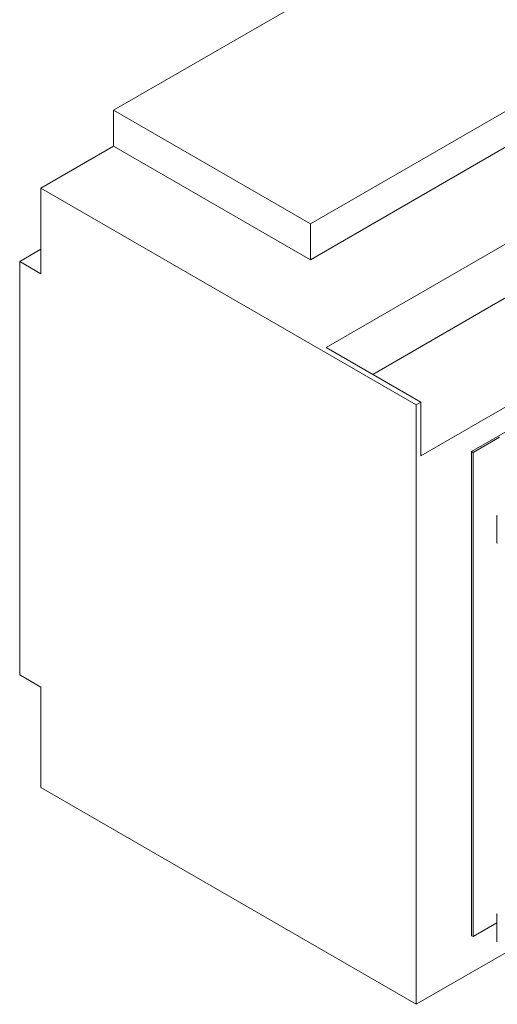
# Model space of a CAD drawing. Extents: x 0 to 297, y 0 to 420.
# Drawn here: x 195 to 212, y 362 to 399 of the extents above; entities that cross this region are included whole.
import ezdxf

# ---------------------------------------------------------------- set-up
doc = ezdxf.new("R2010")
doc.units = 0
doc.layers.get('0').update_dxf_attribs({"lineweight": 13})

# ---------------------------------------------------------------- blocks, each defined once
blk = doc.blocks.new('BLOCK16')
at = {"color": 7, "lineweight": 15}
for p, q in [((-157.57, 278.5), (-4.83, 366.68)), ((-65.64, 225.43), (87.09, 313.61)), ((-58.22, 167.66), (183.61, 307.28)), ((-65.64, 208.69), (87.09, 296.87)), ((183.61, 282.24), (-36.53, 155.14)), ((-65.64, 225.43), (-157.57, 278.5)), ((-191.51, 242.17), (-157.57, 261.76)), ((-157.57, 261.76), (-65.64, 208.69)), ((227.81, 256.72), (-14.02, 117.1)), ((9.66, 119.08), (229.93, 246.25)), ((-16.15, 140.92), (-191.51, 242.17)), ((-191.51, 202.16), (-191.51, 242.17)), ((-201.41, 207.88), (-201.41, 14.77)), ((-14.02, 142.15), (-58.22, 167.66)), ((-16.15, 140.92), (-16.15, -139.14)), ((-14.02, 142.15), (-14.02, 117.1)), ((9.66, 119.08), (9.66, -107.09)), ((10.37, 118.67), (10.37, -107.5)), ((-191.51, -37.89), (-191.51, 9.06)), ((-191.51, -37.89), (-16.15, -139.14)), ((-16.15, -139.14), (28.05, -113.62))]:
    blk.add_line(p, q, dxfattribs=at)
at = {"color": 7, "lineweight": 15, "ltscale": 0.418454}
for p, q in [((-157.57, 261.76), (-157.57, 278.5)), ((-65.64, 225.43), (-65.64, 208.69))]:
    blk.add_line(p, q, dxfattribs=at)
at = {"color": 7, "lineweight": 15, "ltscale": 0.285773}
blk.add_line((-201.41, 207.88), (-191.51, 213.59), dxfattribs=at)
at = {"color": 7, "lineweight": 15, "ltscale": 0.285774}
for p, q in [((-201.41, 207.88), (-191.51, 202.16)), ((-201.41, 14.77), (-191.51, 9.06))]:
    blk.add_line(p, q, dxfattribs=at)
at = {"color": 7, "lineweight": 15, "ltscale": 0.061237}
blk.add_line((-16.15, 140.92), (-14.02, 142.15), dxfattribs=at)
at = {"color": 7, "lineweight": 15, "ltscale": 0.357217}
blk.add_line((10.37, 118.67), (22.75, 125.82), dxfattribs=at)
at = {"color": 7, "lineweight": 15, "ltscale": 0.020412}
for p, q in [((9.66, 119.08), (10.37, 118.67)), ((9.66, -107.09), (10.37, -107.5))]:
    blk.add_line(p, q, dxfattribs=at)
at = {"color": 7, "lineweight": 15, "ltscale": 0.306186}
for p, q in [((21.39, 76.62), (21.39, 88.87)), ((21.39, -109.54), (21.39, -97.29))]:
    blk.add_line(p, q, dxfattribs=at)
at = {"color": 7, "lineweight": 15, "ltscale": 0.318143}
blk.add_line((21.39, -101.13), (10.37, -107.5), dxfattribs=at)
at = {"color": 7, "lineweight": 15}
for centre, start_param, end_param in [((22.39, 88.87), 2.356194, 3.141593), ((22.39, 88.87), 3.141593, 3.926991), ((22.39, 76.62), 3.141593, 3.926991), ((22.39, -97.29), 2.356194, 3.141593), ((22.39, -97.29), 3.141593, 3.926991), ((22.39, -109.54), 3.141593, 3.926991)]:
    blk.add_ellipse(centre, major_axis=(1, 0), ratio=0.57735, start_param=start_param, end_param=end_param, dxfattribs=at)

msp = doc.modelspace()

# ---------------------------------------------------------------- block references
at = {"lineweight": 0, "xscale": 0.08, "yscale": 0.08, "zscale": 0.08}
msp.add_blockref('BLOCK16', (210.7076, 373.2804), dxfattribs=at)

doc.saveas('drawing.dxf')
